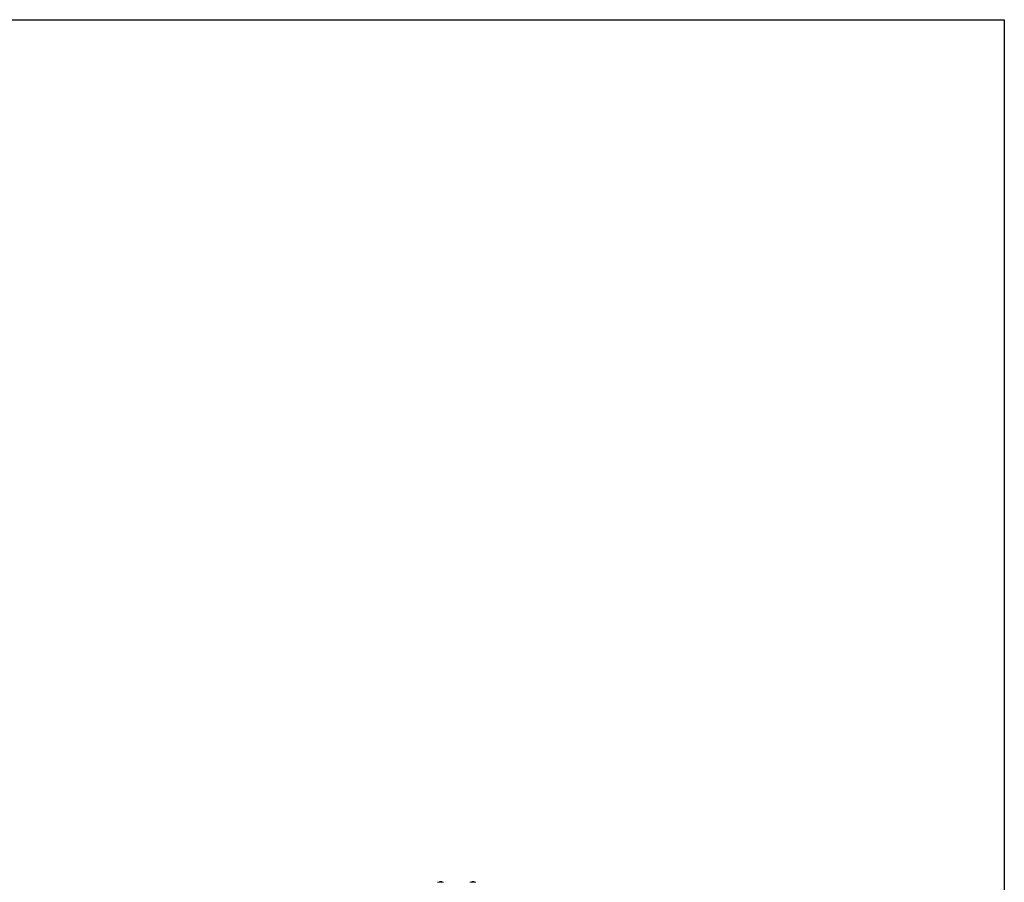
# Model space of a CAD drawing. Units: inches. Extents: x 28 to 200, y -9 to 123.
# Drawn here: x 127 to 200, y 55 to 119 of the extents above; entities that cross this region are included whole.
import ezdxf

# ---------------------------------------------------------------- set-up
doc = ezdxf.new("R2010")
doc.units = ezdxf.units.IN
doc.header["$MEASUREMENT"] = 0

msp = doc.modelspace()

# ---------------------------------------------------------------- linework, layer by layer
at = {"color": 7, "linetype": 'Continuous', "lineweight": 30}
for p, q in [((31.512, 118.665), (199.512, 118.665)), ((199.512, 118.665), (199.512, -9.335))]:
    msp.add_line(p, q, dxfattribs=at)
at = {"color": 7, "linetype": 'Continuous', "lineweight": 15}
for p, q in [((157.926, 55.335), (158.311, 55.335)), ((158.06, 55.367), (158.062, 55.367)), ((158.062, 55.367), (158.105, 55.367)), ((158.105, 55.367), (158.133, 55.367)), ((158.133, 55.367), (158.176, 55.367)), ((158.176, 55.367), (158.178, 55.367)), ((160.301, 55.335), (160.686, 55.335)), ((160.435, 55.367), (160.437, 55.367)), ((160.437, 55.367), (160.48, 55.367)), ((160.48, 55.367), (160.508, 55.367)), ((160.508, 55.367), (160.551, 55.367)), ((160.551, 55.367), (160.553, 55.367))]:
    msp.add_line(p, q, dxfattribs=at)
for centre, radius, start, end in [((157.926, 55.314), 0.021, 90, 180), ((158.06, 55.242), 0.125, 90, 131.40962), ((158.178, 55.242), 0.125, 48.59038, 90), ((158.311, 55.314), 0.021, 0, 90), ((160.301, 55.314), 0.021, 90, 180), ((160.435, 55.242), 0.125, 90, 131.40962), ((160.553, 55.242), 0.125, 48.59038, 90), ((160.686, 55.314), 0.021, 0, 90)]:
    msp.add_arc(centre, radius, start, end, dxfattribs=at)

doc.saveas('drawing.dxf')
